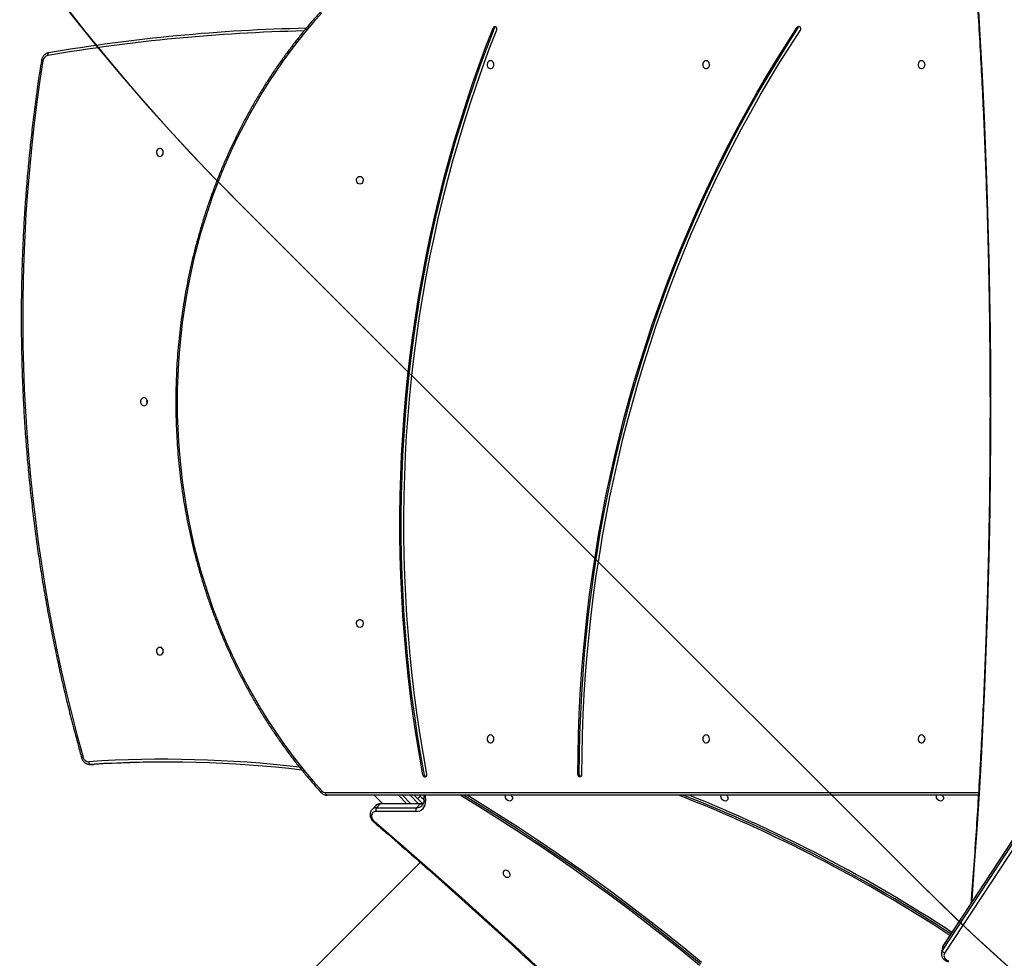
# Model space of a CAD drawing. Units: centimetres. Extents: x -1563 to 1131, y -2520 to -1089.
# Drawn here: x -300 to -193, y -1790 to -1689 of the extents above; entities that cross this region are included whole.
import ezdxf

# ---------------------------------------------------------------- set-up
doc = ezdxf.new("R2010")
doc.units = ezdxf.units.CM
doc.layers.add('VP-DIM', color=7, linetype='Continuous')
doc.layers.add('VP-HIC', color=6, linetype='Continuous')
doc.layers.add('VP-EQ', color=7, linetype='Continuous', true_color=0x8a3492)
doc.dimstyles.new('ISO-25', dxfattribs={"dimtxt": 2.5, "dimasz": 2.5, "dimexe": 1.25, "dimexo": 0.625, "dimtad": 1, "dimtxsty": 'Standard', "dimcen": 2.5, "dimadec": 0, "dimazin": 0, "dimtfac": 1, "dimtmove": 0, "dimatfit": 3, "dimfxl": 1, "dimarcsym": 0})

# ---------------------------------------------------------------- blocks, each defined once
blk = doc.blocks.new('*D85')
at = {"layer": 'Defpoints', "color": 0}
for p in [(576.86, -1202.55), (-576.79, -1823.06), (576.86, -1908.2)]:
    blk.add_point(p, dxfattribs=at)
at = {"layer": 'VP-DIM', "color": 0, "lineweight": -2}
for p, q in [((-576.79, -1272.55), (-576.79, -1182.55)), ((576.86, -1272.55), (576.86, -1182.55)), ((-556.79, -1202.55), (-39.97, -1202.55)), ((556.86, -1202.55), (40.03, -1202.55))]:
    blk.add_line(p, q, dxfattribs=at)
at = {"layer": 'VP-DIM', "color": 0}
for points in [[(-556.79, -1199.21), (-556.79, -1205.88), (-576.79, -1202.55)], [(556.86, -1205.88), (556.86, -1199.21), (576.86, -1202.55)]]:
    blk.add_solid(points, dxfattribs=at)
at = {"layer": 'VP-DIM', "color": 0, "insert": (0.03, -1202.55), "char_height": 20, "attachment_point": 5}
blk.add_mtext('1155', dxfattribs=at)
blk = doc.blocks.new('*D86')
at = {"layer": 'Defpoints', "color": 0}
for p in [(776.86, -1108.61), (-777.79, -1864.24), (776.86, -1931.1)]:
    blk.add_point(p, dxfattribs=at)
at = {"layer": 'VP-DIM', "color": 0, "lineweight": -2}
for p, q in [((-777.79, -1178.61), (-777.79, -1088.61)), ((776.86, -1178.61), (776.86, -1088.61)), ((-757.79, -1108.61), (-43.8, -1108.61)), ((756.86, -1108.61), (42.87, -1108.61))]:
    blk.add_line(p, q, dxfattribs=at)
at = {"layer": 'VP-DIM', "color": 0}
for points in [[(-757.79, -1105.28), (-757.79, -1111.94), (-777.79, -1108.61)], [(756.86, -1111.94), (756.86, -1105.28), (776.86, -1108.61)]]:
    blk.add_solid(points, dxfattribs=at)
at = {"layer": 'VP-DIM', "color": 0, "insert": (-0.47, -1108.61), "char_height": 20, "attachment_point": 5}
blk.add_mtext('1555', dxfattribs=at)
blk = doc.blocks.new('1731____')
at = {"color": 7, "linetype": 'Continuous', "lineweight": 25}
for p, q in [((2850.28, 3143.42), (2883.54, 3176.68)), ((2753.54, 3092.44), (2793.48, 3153.27)), ((2793.71, 3152.64), (2793.81, 3153.19)), ((2753.66, 3091.54), (2793.6, 3152.37)), ((2753.67, 3091.58), (2793.62, 3152.41)), ((2793.72, 3152.96), (2753.77, 3092.13)), ((2793.62, 3152.41), (2793.72, 3152.96)), ((2850.27, 3137.1), (2850.67, 3137.5)), ((2855, 3137.5), (2850.67, 3137.5)), ((2850.74, 3137.9), (2855.06, 3137.9)), ((2854.6, 3137.1), (2855, 3137.5)), ((2855.08, 3137.28), (2855.48, 3137.69)), ((2855.49, 3137.7), (2855.48, 3137.69)), ((2789.82, 3136.16), (2860.36, 3136.16)), ((2849.89, 3136.16), (2849.87, 3136.68)), ((2850.93, 3136.16), (2850.04, 3137.05)), ((2850.2, 3137.07), (2854.53, 3137.07)), ((2850.27, 3137.1), (2854.6, 3137.1)), ((2850.56, 3136.53), (2850.27, 3136.25)), ((2850.36, 3136.16), (2850.27, 3136.25)), ((2851.72, 3137.07), (2852.63, 3136.16)), ((2855.24, 3136.16), (2854.33, 3137.07)), ((2849.97, 3133.97), (2849.82, 3133.97)), ((2833.2, 3133.91), (2833.05, 3133.91)), ((2886.01, 3132.82), (2885.6, 3132.82)), ((2885.65, 3132.82), (2885.6, 3132.82)), ((2886.06, 3132.82), (2885.65, 3132.82)), ((2886.01, 3132.82), (2886.06, 3132.82)), ((2809.29, 3053), (2809.44, 3053)), ((2842.23, 3053.08), (2842.38, 3053.08))]:
    blk.add_line(p, q, dxfattribs=at)
at = {"color": 8, "linetype": 'Continuous', "lineweight": 25}
for p, q in [((2849.73, 3136.16), (2849.7, 3136.8)), ((2850.45, 3137.07), (2851.35, 3136.16)), ((2852.2, 3136.16), (2851.29, 3137.07)), ((2860.51, 3135.86), (2789.81, 3135.86))]:
    blk.add_line(p, q, dxfattribs=at)
at = {"color": 7, "linetype": 'Continuous', "lineweight": 25, "flags": 128}
for points in [[(2855.24, 3138.96), (2852.07, 3141.7), (2848.91, 3144.47), (2845.78, 3147.26), (2842.66, 3150.08), (2839.56, 3152.91), (2836.48, 3155.77), (2833.42, 3158.65), (2830.38, 3161.54), (2827.35, 3164.46), (2824.35, 3167.41), (2821.37, 3170.37), (2818.4, 3173.35), (2815.46, 3176.35), (2812.54, 3179.37), (2809.64, 3182.41), (2806.76, 3185.47), (2803.9, 3188.55), (2801.06, 3191.65), (2798.25, 3194.76), (2795.46, 3197.9), (2792.69, 3201.05), (2789.94, 3204.22)], [(2820.03, 3154.58), (2821.94, 3153.01), (2823.86, 3151.47), (2825.8, 3149.96), (2827.76, 3148.46), (2829.73, 3146.99), (2831.71, 3145.55), (2833.71, 3144.13), (2835.72, 3142.73), (2837.75, 3141.36), (2839.79, 3140.02), (2841.84, 3138.7), (2843.9, 3137.41), (2845.95, 3136.16)], [(2819.89, 3154.44), (2821.8, 3152.88), (2823.73, 3151.34), (2825.67, 3149.82), (2827.62, 3148.33), (2829.59, 3146.86), (2831.58, 3145.41), (2833.57, 3143.99), (2835.59, 3142.6), (2837.61, 3141.23), (2839.65, 3139.88), (2841.7, 3138.57), (2843.77, 3137.27), (2845.59, 3136.16)], [(2819.8, 3154.26), (2821.71, 3152.69), (2823.64, 3151.15), (2825.59, 3149.63), (2827.55, 3148.13), (2829.52, 3146.66), (2831.52, 3145.21), (2833.52, 3143.78), (2835.54, 3142.38), (2837.57, 3141.01), (2839.62, 3139.66), (2841.67, 3138.34), (2843.74, 3137.04), (2845.19, 3136.16)], [(2793.48, 3153.27), (2793.54, 3153.38), (2793.56, 3153.5), (2793.54, 3153.63), (2793.49, 3153.75), (2793.41, 3153.86), (2793.29, 3153.96), (2793.16, 3154.03), (2793.01, 3154.08)], [(2840.91, 3144.29), (2841.02, 3144.28), (2841.13, 3144.3), (2841.21, 3144.35), (2841.27, 3144.44), (2841.29, 3144.54), (2841.28, 3144.65), (2841.24, 3144.76), (2841.17, 3144.86), (2841.08, 3144.95), (2840.97, 3145.01), (2840.86, 3145.04), (2840.75, 3145.03), (2840.65, 3144.99), (2840.58, 3144.92), (2840.54, 3144.83), (2840.53, 3144.73), (2840.56, 3144.61), (2840.62, 3144.5), (2840.7, 3144.41), (2840.8, 3144.33), (2840.91, 3144.29)], [(2855.06, 3137.9), (2855.2, 3137.92), (2855.32, 3137.97), (2855.42, 3138.05), (2855.49, 3138.15), (2855.53, 3138.28), (2855.53, 3138.42), (2855.5, 3138.56), (2855.44, 3138.71), (2855.35, 3138.84), (2855.24, 3138.96)], [(2793.76, 3136.16), (2793.73, 3136.19), (2793.65, 3136.3), (2793.61, 3136.41), (2793.6, 3136.52), (2793.63, 3136.62), (2793.69, 3136.7), (2793.77, 3136.76), (2793.87, 3136.78), (2793.98, 3136.77)], [(2793.98, 3136.77), (2794.1, 3136.72), (2794.2, 3136.65), (2794.28, 3136.55), (2794.34, 3136.45), (2794.36, 3136.33), (2794.35, 3136.23), (2794.33, 3136.16)], [(2817.1, 3136.16), (2817.06, 3136.19), (2816.99, 3136.3), (2816.95, 3136.41), (2816.94, 3136.52), (2816.97, 3136.62), (2817.03, 3136.7), (2817.11, 3136.76), (2817.21, 3136.78), (2817.32, 3136.77)], [(2817.32, 3136.77), (2817.44, 3136.72), (2817.54, 3136.65), (2817.62, 3136.55), (2817.68, 3136.45), (2817.7, 3136.33), (2817.69, 3136.23), (2817.67, 3136.16)], [(2840.44, 3136.16), (2840.4, 3136.19), (2840.33, 3136.3), (2840.29, 3136.41), (2840.28, 3136.52), (2840.31, 3136.62), (2840.37, 3136.7), (2840.45, 3136.76), (2840.55, 3136.78), (2840.66, 3136.77)], [(2840.66, 3136.77), (2840.77, 3136.72), (2840.88, 3136.65), (2840.96, 3136.55), (2841.02, 3136.45), (2841.04, 3136.33), (2841.03, 3136.23), (2841.01, 3136.16)], [(2850.27, 3136.25), (2850.14, 3136.38), (2850, 3136.52), (2849.88, 3136.64), (2849.87, 3136.65)], [(2860.36, 3136.16), (2860.39, 3136.15), (2860.42, 3136.13), (2860.44, 3136.11), (2860.46, 3136.07), (2860.48, 3136.02), (2860.5, 3135.97), (2860.51, 3135.92), (2860.51, 3135.86)], [(2860.93, 3051.45), (2861.81, 3052.45), (2862.68, 3053.47), (2863.52, 3054.51), (2864.34, 3055.58), (2865.14, 3056.67), (2865.91, 3057.78), (2866.66, 3058.92), (2867.39, 3060.07), (2868.09, 3061.25), (2868.76, 3062.45), (2869.41, 3063.66), (2870.04, 3064.89), (2870.63, 3066.14), (2871.2, 3067.41), (2871.75, 3068.69), (2872.26, 3069.99), (2872.75, 3071.3), (2873.21, 3072.63), (2873.64, 3073.96), (2874.05, 3075.31), (2874.42, 3076.67), (2874.77, 3078.04), (2875.08, 3079.42), (2875.37, 3080.81), (2875.62, 3082.21), (2875.85, 3083.61), (2876.05, 3085.02), (2876.21, 3086.44), (2876.35, 3087.86), (2876.46, 3089.28), (2876.53, 3090.7), (2876.58, 3092.13), (2876.59, 3093.56), (2876.58, 3094.99), (2876.53, 3096.41), (2876.46, 3097.84), (2876.35, 3099.26), (2876.21, 3100.68), (2876.05, 3102.09), (2875.85, 3103.5), (2875.62, 3104.91), (2875.37, 3106.3), (2875.08, 3107.69), (2874.77, 3109.07), (2874.42, 3110.44), (2874.05, 3111.8), (2873.64, 3113.15), (2873.21, 3114.49), (2872.75, 3115.82), (2872.26, 3117.13), (2871.75, 3118.42), (2871.2, 3119.71), (2870.63, 3120.97), (2870.04, 3122.22), (2869.41, 3123.46), (2868.76, 3124.67), (2868.09, 3125.87), (2867.39, 3127.04), (2866.66, 3128.2), (2865.91, 3129.33), (2865.14, 3130.45), (2864.34, 3131.54), (2863.52, 3132.61), (2862.68, 3133.65), (2861.81, 3134.67), (2860.93, 3135.67)], [(2849.82, 3133.97), (2850.2, 3131.83), (2850.55, 3129.69), (2850.87, 3127.55), (2851.16, 3125.39), (2851.42, 3123.24), (2851.64, 3121.07), (2851.83, 3118.91), (2851.99, 3116.74), (2852.12, 3114.56), (2852.22, 3112.39), (2852.29, 3110.21), (2852.32, 3108.03), (2852.32, 3105.86), (2852.3, 3103.68), (2852.23, 3101.5), (2852.14, 3099.33), (2852.02, 3097.15), (2851.86, 3094.98), (2851.67, 3092.82), (2851.46, 3090.65), (2851.2, 3088.49), (2850.92, 3086.34), (2850.61, 3084.19), (2850.26, 3082.05), (2849.89, 3079.92), (2849.48, 3077.79), (2849.04, 3075.67), (2848.58, 3073.56), (2848.08, 3071.46), (2847.55, 3069.37), (2846.99, 3067.29), (2846.4, 3065.22), (2845.77, 3063.17), (2845.12, 3061.12), (2844.44, 3059.09), (2843.73, 3057.07), (2843, 3055.07), (2842.23, 3053.08)], [(2849.97, 3133.97), (2850.35, 3131.83), (2850.7, 3129.69), (2851.02, 3127.55), (2851.31, 3125.39), (2851.57, 3123.24), (2851.79, 3121.07), (2851.98, 3118.91), (2852.14, 3116.74), (2852.27, 3114.56), (2852.37, 3112.39), (2852.44, 3110.21), (2852.47, 3108.03), (2852.47, 3105.86), (2852.45, 3103.68), (2852.38, 3101.5), (2852.29, 3099.33), (2852.17, 3097.15), (2852.01, 3094.98), (2851.82, 3092.82), (2851.61, 3090.65), (2851.35, 3088.49), (2851.07, 3086.34), (2850.76, 3084.19), (2850.41, 3082.05), (2850.04, 3079.92), (2849.63, 3077.79), (2849.19, 3075.67), (2848.73, 3073.56), (2848.23, 3071.46), (2847.7, 3069.37), (2847.14, 3067.29), (2846.55, 3065.22), (2845.92, 3063.17), (2845.27, 3061.12), (2844.59, 3059.09), (2843.88, 3057.07), (2843.15, 3055.07), (2842.38, 3053.08)], [(2832.76, 3133.91), (2832.74, 3131.74), (2832.69, 3129.58), (2832.61, 3127.42), (2832.5, 3125.25), (2832.36, 3123.09), (2832.19, 3120.94), (2831.98, 3118.79), (2831.75, 3116.64), (2831.49, 3114.49), (2831.2, 3112.35), (2830.87, 3110.22), (2830.52, 3108.09), (2830.14, 3105.97), (2829.73, 3103.86), (2829.28, 3101.76), (2828.81, 3099.66), (2828.31, 3097.57), (2827.78, 3095.5), (2827.22, 3093.43), (2826.64, 3091.37), (2826.02, 3089.33), (2825.38, 3087.3), (2824.7, 3085.28), (2824, 3083.27), (2823.27, 3081.27), (2822.51, 3079.29), (2821.73, 3077.33), (2820.91, 3075.37), (2820.07, 3073.44), (2819.21, 3071.52), (2818.31, 3069.62), (2817.39, 3067.73), (2816.44, 3065.86), (2815.47, 3064.01), (2814.47, 3062.18), (2813.45, 3060.36), (2812.4, 3058.57), (2811.32, 3056.79), (2810.22, 3055.04), (2809.1, 3053.31)], [(2833.05, 3133.91), (2833.03, 3131.73), (2832.98, 3129.56), (2832.89, 3127.39), (2832.78, 3125.22), (2832.64, 3123.05), (2832.47, 3120.89), (2832.26, 3118.73), (2832.03, 3116.57), (2831.77, 3114.42), (2831.47, 3112.27), (2831.15, 3110.13), (2830.8, 3108), (2830.41, 3105.87), (2830, 3103.75), (2829.55, 3101.64), (2829.08, 3099.53), (2828.58, 3097.44), (2828.05, 3095.35), (2827.49, 3093.28), (2826.9, 3091.21), (2826.28, 3089.16), (2825.63, 3087.12), (2824.95, 3085.09), (2824.25, 3083.08), (2823.52, 3081.07), (2822.76, 3079.09), (2821.97, 3077.11), (2821.15, 3075.15), (2820.31, 3073.21), (2819.44, 3071.28), (2818.54, 3069.37), (2817.62, 3067.48), (2816.67, 3065.6), (2815.69, 3063.75), (2814.69, 3061.91), (2813.66, 3060.09), (2812.6, 3058.29), (2811.52, 3056.51), (2810.42, 3054.74), (2809.29, 3053)], [(2833.2, 3133.91), (2833.18, 3131.73), (2833.13, 3129.56), (2833.04, 3127.39), (2832.93, 3125.22), (2832.79, 3123.05), (2832.62, 3120.89), (2832.41, 3118.73), (2832.18, 3116.57), (2831.92, 3114.42), (2831.62, 3112.27), (2831.3, 3110.13), (2830.95, 3108), (2830.56, 3105.87), (2830.15, 3103.75), (2829.7, 3101.64), (2829.23, 3099.53), (2828.73, 3097.44), (2828.2, 3095.35), (2827.64, 3093.28), (2827.05, 3091.21), (2826.43, 3089.16), (2825.78, 3087.12), (2825.1, 3085.09), (2824.4, 3083.08), (2823.67, 3081.07), (2822.91, 3079.09), (2822.12, 3077.11), (2821.3, 3075.15), (2820.46, 3073.21), (2819.59, 3071.28), (2818.69, 3069.37), (2817.77, 3067.48), (2816.82, 3065.6), (2815.84, 3063.75), (2814.84, 3061.91), (2813.81, 3060.09), (2812.75, 3058.29), (2811.67, 3056.51), (2810.57, 3054.74), (2809.44, 3053)], [(2849.55, 3133.86), (2849.93, 3131.74), (2850.28, 3129.6), (2850.6, 3127.47), (2850.88, 3125.32), (2851.14, 3123.17), (2851.36, 3121.02), (2851.55, 3118.86), (2851.71, 3116.7), (2851.84, 3114.53), (2851.94, 3112.37), (2852, 3110.2), (2852.04, 3108.03), (2852.04, 3105.86), (2852.01, 3103.69), (2851.95, 3101.52), (2851.86, 3099.36), (2851.74, 3097.19), (2851.58, 3095.03), (2851.39, 3092.87), (2851.18, 3090.72), (2850.93, 3088.57), (2850.65, 3086.42), (2850.33, 3084.28), (2849.99, 3082.15), (2849.62, 3080.02), (2849.21, 3077.9), (2848.77, 3075.79), (2848.31, 3073.69), (2847.81, 3071.6), (2847.28, 3069.52), (2846.72, 3067.45), (2846.14, 3065.39), (2845.52, 3063.34), (2844.87, 3061.3), (2844.19, 3059.28), (2843.48, 3057.27), (2842.75, 3055.27), (2841.98, 3053.29)], [(2886.16, 3132.52), (2886.16, 3132.57), (2886.15, 3132.63), (2886.13, 3132.68), (2886.11, 3132.73), (2886.09, 3132.77), (2886.06, 3132.79), (2886.04, 3132.81), (2886.01, 3132.82)], [(2795.97, 3129.63), (2796.08, 3129.65), (2796.18, 3129.71), (2796.26, 3129.79), (2796.31, 3129.9), (2796.34, 3130.03), (2796.33, 3130.15), (2796.29, 3130.27), (2796.22, 3130.37), (2796.13, 3130.44), (2796.02, 3130.48), (2795.91, 3130.48), (2795.81, 3130.44), (2795.72, 3130.37), (2795.65, 3130.27), (2795.61, 3130.15), (2795.6, 3130.03), (2795.63, 3129.9), (2795.68, 3129.79), (2795.76, 3129.71), (2795.86, 3129.65), (2795.97, 3129.63)], [(2819.31, 3129.63), (2819.42, 3129.65), (2819.52, 3129.71), (2819.6, 3129.79), (2819.65, 3129.9), (2819.68, 3130.03), (2819.67, 3130.15), (2819.63, 3130.27), (2819.56, 3130.37), (2819.47, 3130.44), (2819.36, 3130.48), (2819.25, 3130.48), (2819.15, 3130.44), (2819.06, 3130.37), (2818.99, 3130.27), (2818.95, 3130.15), (2818.94, 3130.03), (2818.97, 3129.9), (2819.02, 3129.79), (2819.1, 3129.71), (2819.2, 3129.65), (2819.31, 3129.63)], [(2842.65, 3129.63), (2842.76, 3129.65), (2842.86, 3129.71), (2842.94, 3129.79), (2842.99, 3129.9), (2843.02, 3130.03), (2843.01, 3130.15), (2842.97, 3130.27), (2842.9, 3130.37), (2842.81, 3130.44), (2842.7, 3130.48), (2842.59, 3130.48), (2842.49, 3130.44), (2842.4, 3130.37), (2842.33, 3130.27), (2842.29, 3130.15), (2842.28, 3130.03), (2842.31, 3129.9), (2842.36, 3129.79), (2842.44, 3129.71), (2842.54, 3129.65), (2842.65, 3129.63)], [(2878.46, 3120.98), (2878.35, 3120.96), (2878.25, 3120.91), (2878.17, 3120.82), (2878.11, 3120.71), (2878.09, 3120.59), (2878.09, 3120.46), (2878.14, 3120.35), (2878.21, 3120.25), (2878.3, 3120.17), (2878.41, 3120.14), (2878.52, 3120.14), (2878.63, 3120.17), (2878.72, 3120.25), (2878.79, 3120.35), (2878.83, 3120.46), (2878.84, 3120.59), (2878.81, 3120.71), (2878.76, 3120.82), (2878.68, 3120.91), (2878.57, 3120.96), (2878.46, 3120.98)], [(2856.81, 3117.98), (2856.92, 3117.96), (2857.02, 3117.91), (2857.1, 3117.82), (2857.15, 3117.71), (2857.18, 3117.59), (2857.17, 3117.46), (2857.13, 3117.35), (2857.06, 3117.25), (2856.97, 3117.17), (2856.86, 3117.14), (2856.75, 3117.14), (2856.65, 3117.17), (2856.56, 3117.25), (2856.49, 3117.35), (2856.45, 3117.46), (2856.44, 3117.59), (2856.47, 3117.71), (2856.52, 3117.82), (2856.6, 3117.91), (2856.7, 3117.96), (2856.81, 3117.98)], [(2880.18, 3093.98), (2880.07, 3093.96), (2879.97, 3093.91), (2879.89, 3093.82), (2879.83, 3093.71), (2879.81, 3093.59), (2879.82, 3093.46), (2879.86, 3093.35), (2879.93, 3093.25), (2880.02, 3093.17), (2880.13, 3093.14), (2880.24, 3093.14), (2880.35, 3093.17), (2880.44, 3093.25), (2880.51, 3093.35), (2880.55, 3093.46), (2880.56, 3093.59), (2880.54, 3093.71), (2880.48, 3093.82), (2880.4, 3093.91), (2880.3, 3093.96), (2880.18, 3093.98)], [(2879.84, 3093.72), (2879.85, 3093.68), (2879.87, 3093.56)], [(2879.87, 3093.56), (2879.85, 3093.43), (2879.84, 3093.39)], [(2856.81, 3069.98), (2856.92, 3069.96), (2857.02, 3069.91), (2857.1, 3069.82), (2857.15, 3069.71), (2857.18, 3069.59), (2857.17, 3069.46), (2857.13, 3069.35), (2857.06, 3069.25), (2856.97, 3069.17), (2856.86, 3069.14), (2856.75, 3069.14), (2856.65, 3069.17), (2856.56, 3069.25), (2856.49, 3069.35), (2856.45, 3069.46), (2856.44, 3069.59), (2856.47, 3069.71), (2856.52, 3069.82), (2856.6, 3069.91), (2856.7, 3069.96), (2856.81, 3069.98)], [(2878.46, 3066.98), (2878.35, 3066.96), (2878.25, 3066.91), (2878.17, 3066.82), (2878.11, 3066.71), (2878.09, 3066.59), (2878.09, 3066.46), (2878.14, 3066.35), (2878.21, 3066.25), (2878.3, 3066.17), (2878.41, 3066.14), (2878.52, 3066.14), (2878.63, 3066.17), (2878.72, 3066.25), (2878.79, 3066.35), (2878.83, 3066.46), (2878.84, 3066.59), (2878.81, 3066.71), (2878.76, 3066.82), (2878.68, 3066.91), (2878.57, 3066.96), (2878.46, 3066.98)], [(2795.97, 3056.63), (2796.08, 3056.65), (2796.18, 3056.71), (2796.26, 3056.79), (2796.31, 3056.9), (2796.34, 3057.03), (2796.33, 3057.15), (2796.29, 3057.27), (2796.22, 3057.37), (2796.13, 3057.44), (2796.02, 3057.48), (2795.91, 3057.48), (2795.81, 3057.44), (2795.72, 3057.37), (2795.65, 3057.27), (2795.61, 3057.15), (2795.6, 3057.03), (2795.63, 3056.9), (2795.68, 3056.79), (2795.76, 3056.71), (2795.86, 3056.65), (2795.97, 3056.63)], [(2819.31, 3056.63), (2819.42, 3056.65), (2819.52, 3056.71), (2819.6, 3056.79), (2819.65, 3056.9), (2819.68, 3057.03), (2819.67, 3057.15), (2819.63, 3057.27), (2819.56, 3057.37), (2819.47, 3057.44), (2819.36, 3057.48), (2819.25, 3057.48), (2819.15, 3057.44), (2819.06, 3057.37), (2818.99, 3057.27), (2818.95, 3057.15), (2818.94, 3057.03), (2818.97, 3056.9), (2819.02, 3056.79), (2819.1, 3056.71), (2819.2, 3056.65), (2819.31, 3056.63)], [(2842.65, 3056.63), (2842.76, 3056.65), (2842.86, 3056.71), (2842.94, 3056.79), (2842.99, 3056.9), (2843.02, 3057.03), (2843.01, 3057.15), (2842.97, 3057.27), (2842.9, 3057.37), (2842.81, 3057.44), (2842.7, 3057.48), (2842.59, 3057.48), (2842.49, 3057.44), (2842.4, 3057.37), (2842.33, 3057.27), (2842.29, 3057.15), (2842.28, 3057.03), (2842.31, 3056.9), (2842.36, 3056.79), (2842.44, 3056.71), (2842.54, 3056.65), (2842.65, 3056.63)], [(2890.51, 3055.76), (2890.54, 3055.77), (2890.56, 3055.79), (2890.58, 3055.81), (2890.6, 3055.85), (2890.61, 3055.9), (2890.62, 3055.95), (2890.62, 3056), (2890.61, 3056.06)]]:
    blk.add_lwpolyline(points, dxfattribs=at)
at = {"color": 8, "linetype": 'Continuous', "lineweight": 25, "flags": 128}
for points in [[(2793.81, 3153.19), (2793.79, 3153.1), (2793.72, 3152.96)], [(2793.6, 3152.37), (2793.61, 3152.37), (2793.62, 3152.41)], [(2793.62, 3152.41), (2793.69, 3152.55), (2793.71, 3152.64)], [(2789.82, 3051.26), (2789.59, 3055.1), (2789.39, 3058.94), (2789.21, 3062.78), (2789.04, 3066.63), (2788.9, 3070.48), (2788.78, 3074.34), (2788.68, 3078.19), (2788.6, 3082.04), (2788.55, 3085.9), (2788.51, 3089.76), (2788.5, 3093.61), (2788.51, 3097.47), (2788.53, 3101.33), (2788.58, 3105.19), (2788.66, 3109.04), (2788.75, 3112.89), (2788.86, 3116.75), (2789, 3120.6), (2789.15, 3124.44), (2789.33, 3128.29), (2789.53, 3132.13), (2789.75, 3135.97), (2789.99, 3139.81), (2790.26, 3143.64), (2790.54, 3147.47), (2790.56, 3147.73)], [(2849.7, 3136.8), (2849.75, 3136.79), (2849.79, 3136.77), (2849.83, 3136.75), (2849.85, 3136.73), (2849.86, 3136.7), (2849.87, 3136.68)], [(2861, 3135.87), (2861, 3135.87), (2861.01, 3135.85), (2861.01, 3135.82), (2861, 3135.79), (2860.98, 3135.75), (2860.96, 3135.71), (2860.93, 3135.67)]]:
    blk.add_lwpolyline(points, dxfattribs=at)
at = {"color": 7, "linetype": 'Continuous', "lineweight": 25}
for centre, radius, start, end in [((2793.37, 3152.94), 0.347, 3.4511, 71.099), ((2879.7, 3283.3), 158.14, 236.6723, 248.5136), ((2879.8, 3283.38), 158.07, 236.6573, 248.6516), ((2880.19, 3283.96), 159.16, 236.6535, 248.2222), ((2850.7, 3136.89), 1.01, 88.0877, 185.1112), ((2850.29, 3137.77), 0.467, 324.62, 16.493), ((2854.62, 3137.77), 0.467, 324.619, 16.4941), ((2860.5, 3135.29), 0.566, 41.3372, 89.1965), ((2833, 3133.92), 0.235, 94.3256, 183.6728), ((2832.8, 3133.92), 0.246, 357.1474, 64.915), ((2832.96, 3133.92), 0.235, 356.0474, 85.5262), ((2849.79, 3133.92), 0.252, 108.3567, 193.2956), ((2849.59, 3133.93), 0.24, 8.558, 65.2622), ((2849.76, 3133.94), 0.219, 6.2129, 100.4601), ((2877.94, 3258.99), 126.43, 263.2492, 273.6591), ((2877.53, 3258.94), 126.38, 270.0937, 273.6604), ((2886.18, 3131.89), 0.631, 13.0666, 91.3005), ((2716.48, 3084.4), 176.84, 350.9642, 15.6233), ((2877.68, 3120.56), 0.472, 338.0178, 21.9823), ((2879.4, 3093.56), 0.472, 338.019, 21.9811), ((2877.68, 3066.56), 0.472, 338.0165, 21.9836), ((2890.47, 3056.71), 0.663, 282.0562, 353.1512), ((2858.49, 3243.83), 190.77, 271.2413, 279.663), ((2809.33, 3053.16), 0.275, 146.8122, 226.4528), ((2809.27, 3053.11), 0.199, 228.2263, 329.3993), ((2809.11, 3053.12), 0.221, 293.7113, 327.2764), ((2842.23, 3053.19), 0.266, 157.0947, 238.6647), ((2842.18, 3053.14), 0.206, 244.0376, 342.5108), ((2842.01, 3053.16), 0.23, 294.1103, 339.8775)]:
    blk.add_arc(centre, radius, start, end, dxfattribs=at)
at = {"color": 8, "linetype": 'Continuous', "lineweight": 25}
for centre, radius, start, end in [((2855.02, 3139.17), 0.312, 316.285, 336.8876), ((2850.65, 3136.66), 0.839, 88.4636, 134.0798), ((2854.62, 3137.76), 0.667, 268.2922, 314.0961), ((2855.02, 3138.17), 0.667, 268.2938, 314.0945), ((2850.26, 3136.19), 0.903, 89.3153, 112.1855), ((2850.2, 3137.16), 0.0936, 272.5894, 318.7258), ((2854.53, 3137.16), 0.0932, 271.8221, 318.7883), ((2878.08, 3258.94), 126.68, 263.3118, 273.6586), ((2886.75, 3132.29), 0.265, 279.3265, 317.0769), ((2891.1, 3056.23), 0.4, 61.5479, 85.4329), ((2858.62, 3243.94), 190.59, 271.2781, 279.6618)]:
    blk.add_arc(centre, radius, start, end, dxfattribs=at)
at = {"color": 7, "linetype": 'Continuous', "lineweight": 25}
for points, knots in [([(2855.3, 3139.05), (2854.79, 3139.49), (2853.29, 3140.78), (2850.83, 3142.93), (2847.92, 3145.49), (2845.03, 3148.08), (2842.15, 3150.68), (2839.29, 3153.31), (2836.44, 3155.95), (2833.61, 3158.61), (2830.8, 3161.28), (2828, 3163.98), (2825.22, 3166.69), (2822.46, 3169.42), (2819.72, 3172.17), (2816.99, 3174.94), (2814.28, 3177.72), (2811.59, 3180.52), (2808.91, 3183.33), (2806.25, 3186.17), (2803.62, 3189.02), (2801, 3191.88), (2798.4, 3194.76), (2795.81, 3197.66), (2793.25, 3200.57), (2791.33, 3202.78), (2790.26, 3204.02), (2790.03, 3204.28)], [0, 0, 0, 0, 0.0221162, 0.0641433, 0.1061705, 0.1481977, 0.190225, 0.2322522, 0.2742795, 0.3163067, 0.3583339, 0.4003611, 0.4423884, 0.4844157, 0.5264429, 0.5684701, 0.6104974, 0.6525246, 0.6945519, 0.7365791, 0.7786064, 0.8206336, 0.8626608, 0.9046879, 0.9467152, 0.9887425, 1, 1, 1, 1]), ([(2793.81, 3153.19), (2793.81, 3153.23), (2793.83, 3153.32), (2793.82, 3153.46), (2793.77, 3153.6), (2793.7, 3153.74), (2793.61, 3153.87), (2793.48, 3153.99), (2793.34, 3154.08), (2793.19, 3154.15), (2793.09, 3154.18), (2793.05, 3154.19)], [0, 0, 0, 0, 0.08925, 0.202894, 0.316418, 0.430974, 0.547332, 0.665703, 0.785799, 0.907123, 1, 1, 1, 1]), ([(2793.6, 3152.37), (2793.62, 3152.4), (2793.66, 3152.47), (2793.7, 3152.57), (2793.71, 3152.64), (2793.71, 3152.65)], [0, 0, 0, 0, 0.331906, 0.832375, 1, 1, 1, 1]), ([(2790.73, 3039.25), (2790.67, 3039.99), (2790.52, 3041.94), (2790.29, 3045.09), (2790.04, 3048.71), (2789.81, 3052.34), (2789.6, 3055.96), (2789.41, 3059.59), (2789.24, 3063.22), (2789.09, 3066.86), (2788.96, 3070.5), (2788.84, 3074.13), (2788.75, 3077.77), (2788.67, 3081.41), (2788.62, 3085.06), (2788.58, 3088.7), (2788.56, 3092.34), (2788.56, 3095.98), (2788.58, 3099.63), (2788.61, 3103.27), (2788.67, 3106.91), (2788.75, 3110.55), (2788.84, 3114.19), (2788.96, 3117.83), (2789.09, 3121.46), (2789.24, 3125.1), (2789.41, 3128.73), (2789.6, 3132.36), (2789.81, 3135.98), (2790.04, 3139.61), (2790.28, 3143.22), (2790.48, 3145.97), (2790.6, 3147.51), (2790.63, 3147.84)], [0, 0, 0, 0, 0.020586, 0.054039, 0.087491, 0.120944, 0.154397, 0.18785, 0.221303, 0.254756, 0.288208, 0.321661, 0.355114, 0.388567, 0.42202, 0.455473, 0.488926, 0.522378, 0.555831, 0.589284, 0.622737, 0.65619, 0.689643, 0.723096, 0.756548, 0.790001, 0.823454, 0.856907, 0.89036, 0.923812, 0.957265, 0.990718, 1, 1, 1, 1]), ([(2855.49, 3137.7), (2855.51, 3137.73), (2855.57, 3137.79), (2855.64, 3137.91), (2855.69, 3138.05), (2855.7, 3138.21), (2855.7, 3138.37), (2855.66, 3138.53), (2855.59, 3138.69), (2855.5, 3138.84), (2855.4, 3138.96), (2855.33, 3139.03), (2855.3, 3139.05)], [0, 0, 0, 0, 0.072466, 0.17621, 0.279947, 0.384766, 0.491362, 0.599888, 0.710022, 0.821262, 0.933201, 1, 1, 1, 1]), ([(2849.87, 3136.68), (2849.86, 3136.71), (2849.86, 3136.79), (2849.88, 3136.91), (2849.92, 3137.05), (2849.98, 3137.17), (2850.04, 3137.23), (2850.07, 3137.26)], [0, 0, 0, 0, 0.108086, 0.329605, 0.553518, 0.783261, 1, 1, 1, 1]), ([(2854.53, 3137.07), (2854.56, 3137.07), (2854.65, 3137.07), (2854.79, 3137.1), (2854.93, 3137.17), (2855.04, 3137.24), (2855.08, 3137.29), (2855.09, 3137.3)], [0, 0, 0, 0, 0.159762, 0.418485, 0.673461, 0.922533, 1, 1, 1, 1]), ([(2849.91, 3137.02), (2849.91, 3137.02), (2849.96, 3137.04), (2850.05, 3137.06), (2850.16, 3137.06), (2850.2, 3137.07)], [0, 0, 0, 0, 0.007555, 0.549126, 1, 1, 1, 1]), ([(2861, 3135.87), (2860.97, 3135.89), (2860.91, 3135.96), (2860.79, 3136.05), (2860.64, 3136.12), (2860.49, 3136.15), (2860.4, 3136.16), (2860.36, 3136.16)], [0, 0, 0, 0, 0.1441888, 0.3777602, 0.6099432, 0.8395466, 1, 1, 1, 1]), ([(2861, 3051.25), (2861.15, 3051.41), (2861.58, 3051.89), (2862.28, 3052.7), (2863.1, 3053.68), (2863.89, 3054.68), (2864.66, 3055.7), (2865.42, 3056.75), (2866.15, 3057.81), (2866.86, 3058.89), (2867.55, 3060), (2868.21, 3061.12), (2868.86, 3062.25), (2869.48, 3063.41), (2870.07, 3064.58), (2870.64, 3065.77), (2871.19, 3066.97), (2871.72, 3068.18), (2872.22, 3069.41), (2872.69, 3070.66), (2873.14, 3071.91), (2873.56, 3073.18), (2873.96, 3074.46), (2874.33, 3075.74), (2874.68, 3077.04), (2875, 3078.35), (2875.29, 3079.66), (2875.56, 3080.99), (2875.8, 3082.32), (2876.01, 3083.65), (2876.2, 3084.99), (2876.36, 3086.34), (2876.49, 3087.69), (2876.6, 3089.04), (2876.67, 3090.39), (2876.72, 3091.75), (2876.75, 3093.11), (2876.74, 3094.47), (2876.71, 3095.82), (2876.65, 3097.18), (2876.56, 3098.54), (2876.45, 3099.89), (2876.31, 3101.23), (2876.14, 3102.58), (2875.95, 3103.92), (2875.72, 3105.25), (2875.47, 3106.58), (2875.2, 3107.9), (2874.9, 3109.21), (2874.57, 3110.52), (2874.21, 3111.81), (2873.83, 3113.09), (2873.42, 3114.37), (2872.99, 3115.63), (2872.53, 3116.88), (2872.05, 3118.12), (2871.54, 3119.35), (2871.01, 3120.56), (2870.45, 3121.75), (2869.87, 3122.94), (2869.27, 3124.1), (2868.64, 3125.25), (2867.99, 3126.38), (2867.32, 3127.5), (2866.62, 3128.59), (2865.9, 3129.67), (2865.16, 3130.72), (2864.4, 3131.76), (2863.62, 3132.78), (2862.82, 3133.77), (2862.01, 3134.73), (2861.4, 3135.42), (2861.07, 3135.79), (2861, 3135.87)], [0, 0, 0, 0, 0.007565, 0.021906, 0.036247, 0.050588, 0.06493, 0.079273, 0.093615, 0.107958, 0.1223, 0.136644, 0.150987, 0.16533, 0.179674, 0.194018, 0.208362, 0.222706, 0.23705, 0.251395, 0.265739, 0.280084, 0.294428, 0.308773, 0.323118, 0.337463, 0.351808, 0.366153, 0.380498, 0.394843, 0.409188, 0.423533, 0.437878, 0.452223, 0.466569, 0.480914, 0.495259, 0.509604, 0.52395, 0.538295, 0.552641, 0.566986, 0.581331, 0.595676, 0.610022, 0.624367, 0.638712, 0.653057, 0.667403, 0.681748, 0.696093, 0.710438, 0.724783, 0.739128, 0.753473, 0.767818, 0.782163, 0.796507, 0.810852, 0.825196, 0.83954, 0.853884, 0.868228, 0.882572, 0.896916, 0.911259, 0.925603, 0.939946, 0.954288, 0.968631, 0.982973, 0.99656, 1, 1, 1, 1]), ([(2886.94, 3132.11), (2886.93, 3132.14), (2886.9, 3132.23), (2886.83, 3132.37), (2886.73, 3132.51), (2886.6, 3132.63), (2886.46, 3132.73), (2886.3, 3132.79), (2886.16, 3132.82), (2886.07, 3132.82), (2886.04, 3132.82)], [0, 0, 0, 0, 0.084604, 0.225481, 0.366441, 0.506849, 0.64633, 0.784664, 0.921781, 1, 1, 1, 1]), ([(2891.29, 3056.58), (2891.35, 3056.97), (2891.53, 3058.09), (2891.8, 3059.95), (2892.09, 3062.16), (2892.35, 3064.38), (2892.59, 3066.6), (2892.8, 3068.82), (2892.98, 3071.05), (2893.14, 3073.28), (2893.26, 3075.51), (2893.36, 3077.74), (2893.43, 3079.97), (2893.47, 3082.21), (2893.49, 3084.45), (2893.47, 3086.68), (2893.43, 3088.92), (2893.36, 3091.15), (2893.26, 3093.39), (2893.14, 3095.62), (2892.98, 3097.85), (2892.8, 3100.07), (2892.59, 3102.3), (2892.35, 3104.52), (2892.08, 3106.73), (2891.79, 3108.94), (2891.47, 3111.15), (2891.12, 3113.35), (2890.74, 3115.55), (2890.33, 3117.74), (2889.9, 3119.92), (2889.44, 3122.09), (2888.96, 3124.26), (2888.44, 3126.42), (2887.9, 3128.57), (2887.4, 3130.47), (2887.07, 3131.65), (2886.94, 3132.11)], [0, 0, 0, 0, 0.015409, 0.044666, 0.073923, 0.103181, 0.132438, 0.161695, 0.190953, 0.22021, 0.249468, 0.278725, 0.307983, 0.33724, 0.366498, 0.395755, 0.425013, 0.45427, 0.483528, 0.512785, 0.542043, 0.5713, 0.600558, 0.629815, 0.659073, 0.68833, 0.717588, 0.746845, 0.776102, 0.80536, 0.834617, 0.863875, 0.893132, 0.92239, 0.951647, 0.980904, 1, 1, 1, 1]), ([(2890.52, 3055.76), (2890.56, 3055.77), (2890.65, 3055.79), (2890.78, 3055.85), (2890.92, 3055.94), (2891.05, 3056.05), (2891.15, 3056.19), (2891.23, 3056.35), (2891.27, 3056.48), (2891.29, 3056.56), (2891.29, 3056.58)], [0, 0, 0, 0, 0.09131, 0.231915, 0.372764, 0.514343, 0.656918, 0.800526, 0.945068, 1, 1, 1, 1])]:
    blk.add_open_spline(points, degree=3, knots=knots, dxfattribs=at)
blk = doc.blocks.new('1731 2D')
at = {"rotation": 180}
blk.add_blockref('1731____', (2594.14, 1363.46), dxfattribs=at)

msp = doc.modelspace()

# ---------------------------------------------------------------- linework, layer by layer
at = {"layer": 'VP-HIC', "color": 4}
msp.add_lwpolyline([(75.2, -1356.47), (119.22, -1392.41, -0.295074), (195.9, -1630.07), (182.77, -1679.09, -0.577167), (-201.93, -1782.31), (-275.64, -1708.69, -0.578532), (-171.98, -1323.62), (-129.15, -1312.28, -0.240395)], format="xyb", close=True, dxfattribs=at)
at = {"layer": 'VP-HIC', "color": 6}
msp.add_lwpolyline([(135.92, -2155.19, -0.079033), (83.18, -2163.58), (18.08, -2163.58, -0.352316), (-147.98, -2029.99), (-193.02, -2029.99, -0.414214), (-363.02, -1859.99), (-363.02, -1772.65, -0.193619), (-315.66, -1654.92, 0.073246), (-275.64, -1708.69), (-201.93, -1782.31, 0.361473), (90.98, -1809.06), (90.98, -1889.7, 0.11044), (110.98, -1979.14), (110.98, -2061.08, 0.130282)], format="xyb", close=True, dxfattribs=at)

# ---------------------------------------------------------------- block references
at = {"layer": 'VP-EQ', "color": 0}
msp.add_blockref('1731 2D', (0, 0), dxfattribs=at)

# ---------------------------------------------------------------- dimensions: what is measured, and where the dimension line sits
at = {"layer": 'VP-DIM', "color": 0}
dim = msp.add_linear_dim(base=(776.86, -1108.61), p1=(-777.79, -1864.24), p2=(776.86, -1931.1), dimstyle='ISO-25', override={"dimtxt": 20, "dimasz": 20, "dimexe": 20, "dimexo": 50, "dimgap": 10, "dimtad": 0, "dimdec": 0, "dimzin": 1, "dimadec": 2, "dimfxl": 70, "dimfxlon": 1, "dimtzin": 1}, dxfattribs=at)
dim.commit()
dim.dimension.update_dxf_attribs({"geometry": '*D86', "text_midpoint": (-0.47, -1108.61)})
dim = msp.add_linear_dim(base=(576.86, -1202.55), p1=(-576.79, -1823.06), p2=(576.86, -1908.2), text='1155', dimstyle='ISO-25', override={"dimtxt": 20, "dimasz": 20, "dimexe": 20, "dimexo": 50, "dimgap": 10, "dimtad": 0, "dimdec": 0, "dimzin": 1, "dimadec": 2, "dimfxl": 70, "dimfxlon": 1, "dimtzin": 1}, dxfattribs=at)
dim.commit()
dim.dimension.update_dxf_attribs({"geometry": '*D85', "text_midpoint": (0.03, -1202.55)})

doc.saveas('drawing.dxf')
